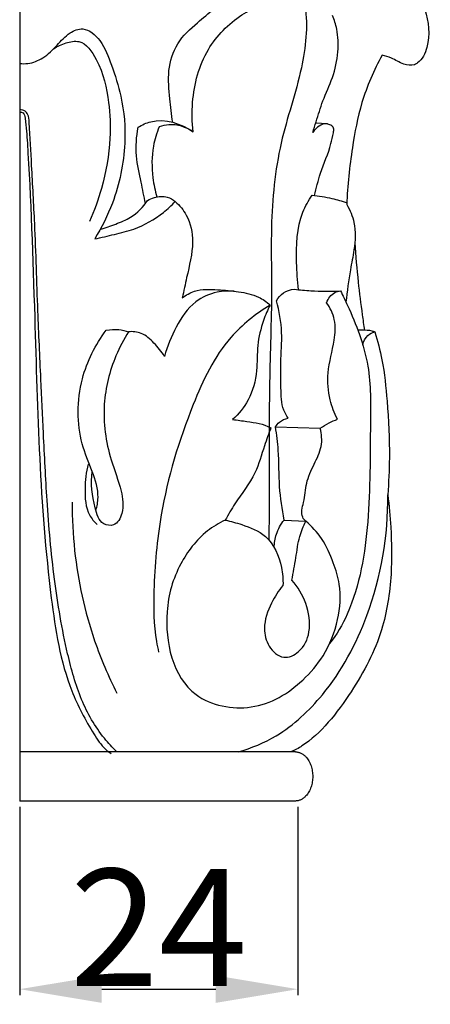
# Model space of a CAD drawing. Units: millimetres. Extents: x 0 to 1100, y 23 to 1023.
# Drawn here: x 266 to 301, y 397 to 481 of the extents above; entities that cross this region are included whole.
import ezdxf

# ---------------------------------------------------------------- set-up
doc = ezdxf.new("R2010")
doc.units = ezdxf.units.MM
doc.layers.add('Default', color=7, linetype='Continuous', true_color=0xffffff)
doc.styles.add('Arial', font='arial.ttf')
doc.dimstyles.new('Default', dxfattribs={"dimtxt": 10, "dimasz": 7, "dimexe": 0.5, "dimexo": 0.5, "dimgap": 0.25, "dimtad": 1, "dimtoh": 1, "dimdec": 0, "dimzin": 1, "dimdsep": 46, "dimtxsty": 'Arial', "dimcen": 0.5, "dimazin": 0, "dimtfac": 1, "dimtdec": 4, "dimtix": 1, "dimtmove": 1, "dimatfit": 3, "dimfxl": 0, "dimtolj": 1, "dimtzin": 1, "dimarcsym": 0})

# ---------------------------------------------------------------- blocks, each defined once
blk = doc.blocks.new('*D1669')
at = {"layer": 'Default', "color": 0, "lineweight": -2, "transparency": 16777216}
for p, q in [((266.16, 414.207), (266.16, 398.132)), ((289.903, 414.207), (289.903, 398.132)), ((273.16, 398.632), (282.903, 398.632))]:
    blk.add_line(p, q, dxfattribs=at)
at = {"layer": 'Default', "color": 0, "transparency": 16777216}
for points in [[(273.16, 399.798), (273.16, 397.465), (266.16, 398.632)], [(282.903, 399.798), (282.903, 397.465), (289.903, 398.632)]]:
    blk.add_solid(points, dxfattribs=at)
at = {"layer": 'Defpoints', "color": 0, "transparency": 16777216}
for p in [(266.16, 414.707), (289.903, 414.707), (289.903, 398.632)]:
    blk.add_point(p, dxfattribs=at)
at = {"layer": 'Default', "color": 0, "transparency": 16777216, "insert": (278.031, 403.902), "char_height": 10, "attachment_point": 5, "style": 'Arial'}
blk.add_mtext('\\A1;24', dxfattribs=at)

msp = doc.modelspace()

# ---------------------------------------------------------------- linework, layer by layer
at = {"layer": 'Default'}
for p, q in [((266.16, 502.281), (266.16, 414.707)), ((292.434, 472.546), (291.432, 472.61)), ((288.005, 446.666), (291.818, 446.557)), ((288.741, 438.713), (290.592, 438.614)), ((289.71, 418.909), (266.16, 418.909)), ((289.709, 414.707), (266.16, 414.707))]:
    msp.add_line(p, q, dxfattribs=at)
for points, knots in [([(280.964, 471.879), (280.866, 472.712), (280.84, 475.127), (281.827, 478.936), (284.88, 482.003), (287.994, 483.324), (289.27, 484.85), (289.696, 485.429)], [0, 0, 0, 0, 2.920327, 8.389551, 13.163128, 17.44157, 19.946558, 19.946558, 19.946558, 19.946558]), ([(289.696, 485.429), (290.08, 484.524), (290.895, 481.868), (290.338, 476.81), (288.161, 470.81), (287.55, 464.319), (287.737, 457.489), (287.43, 450.539), (287.493, 443.453), (287.452, 438.975), (287.439, 437.018)], [0, 0, 0, 0, 3.425725, 9.527592, 17.255085, 25.651608, 31.98999, 41.074291, 49.854776, 56.669575, 56.669575, 56.669575, 56.669575]), ([(297.591, 485.524), (298.279, 485.307), (299.714, 484.543), (301.011, 482.138), (301.279, 479.636), (300.509, 477.973), (299.701, 477.484), (298.829, 477.628), (298.031, 478.176), (297.382, 478.355), (297.113, 478.424)], [0, 0, 0, 0, 2.511579, 5.389165, 9.156148, 10.9551, 11.292029, 12.3804, 13.726171, 14.69099, 14.69099, 14.69099, 14.69099]), ([(279.227, 472.691), (279.119, 473.357), (278.969, 474.825), (278.747, 477.106), (279.49, 479.537), (281.633, 481.506), (283.808, 483.208), (285.405, 484.346), (286.011, 484.759)], [0, 0, 0, 0, 2.352174, 5.139699, 7.942775, 10.803996, 15.068687, 17.623972, 17.623972, 17.623972, 17.623972]), ([(291.182, 471.807), (291.276, 472.115), (291.563, 473.018), (292.038, 474.618), (292.945, 476.512), (293.417, 478.598), (293.348, 480.428), (293.027, 481.441), (292.87, 481.817)], [0, 0, 0, 0, 1.122741, 3.299855, 5.801242, 8.413811, 10.66647, 12.08723, 12.08723, 12.08723, 12.08723]), ([(266.16, 477.717), (266.39, 477.691), (267.086, 477.687), (268.269, 478.169), (269.348, 479.241), (270.266, 480.328), (271.785, 480.927), (273.289, 479.553), (274.053, 477.451), (275.014, 474.538), (275.329, 470.496), (274.449, 466.294), (273.164, 463.697), (272.563, 462.73)], [0, 0, 0, 0, 0.806639, 2.396667, 4.283254, 6.045196, 7.378538, 9.40926, 12.100181, 15.330526, 19.9996, 26.061278, 30.026618, 30.026618, 30.026618, 30.026618]), ([(269.059, 478.97), (269.379, 479.194), (270.064, 479.505), (271.63, 479.802), (273.176, 477.489), (273.823, 474.681), (273.975, 470.885), (273.357, 467.446), (272.526, 465.127), (272.117, 464.207)], [0, 0, 0, 0, 1.35987, 2.645019, 5.103766, 9.545929, 13.096835, 18.137988, 21.643989, 21.643989, 21.643989, 21.643989]), ([(297.113, 478.424), (296.404, 477.137), (295.276, 474.562), (294.469, 470.214), (294.152, 467.289), (294.089, 465.665)], [0, 0, 0, 0, 5.116786, 9.68762, 15.348129, 15.348129, 15.348129, 15.348129]), ([(274.456, 418.909), (274.078, 419.275), (272.854, 420.605), (271.253, 423.398), (270, 428.051), (269.024, 433.749), (268.489, 440.052), (268.2, 445.753), (267.955, 451.142), (267.671, 457.117), (267.514, 463.189), (267.193, 468.596), (267.052, 471.641), (266.939, 473.299), (266.617, 473.682), (266.351, 473.766), (266.16, 473.78)], [0, 0, 0, 0, 1.830896, 6.282204, 11.031452, 18.546214, 26.398949, 33.042395, 38.427922, 45.189122, 53.861249, 59.635626, 63.911194, 64.748464, 65.15828, 65.675542, 65.675542, 65.675542, 65.675542]), ([(266.16, 473.553), (266.256, 473.561), (266.563, 473.533), (266.72, 472.394), (267.079, 466.996), (267.58, 452.751), (267.916, 437.394), (269.848, 425.239), (272.018, 421.137), (273.199, 419.329), (273.805, 418.878), (273.97, 418.769)], [0, 0, 0, 0, 0.334955, 0.921289, 3.384929, 20.665667, 48.584783, 58.003832, 62.798041, 64.715367, 65.407345, 65.407345, 65.407345, 65.407345]), ([(276.267, 472.264), (276.608, 472.473), (278.118, 473.186), (279.955, 472.588), (280.964, 471.879)], [0, 0, 0, 0, 1.393688, 5.689148, 5.689148, 5.689148, 5.689148]), ([(276.901, 465.758), (276.77, 466.359), (276.515, 467.717), (276, 469.864), (276.127, 471.465), (276.267, 472.264)], [0, 0, 0, 0, 2.141962, 4.818598, 7.641436, 7.641436, 7.641436, 7.641436]), ([(278.07, 472.291), (277.854, 471.765), (277.421, 470.343), (277.424, 468.278), (277.72, 466.844), (277.879, 466.312)], [0, 0, 0, 0, 1.980119, 5.130375, 7.064532, 7.064532, 7.064532, 7.064532]), ([(280.964, 471.879), (280.37, 472.28), (279.321, 472.635), (278.336, 472.39), (278.07, 472.291)], [0, 0, 0, 0, 2.497294, 3.484938, 3.484938, 3.484938, 3.484938]), ([(291.339, 466.437), (291.489, 467.074), (291.852, 468.576), (292.648, 470.315), (292.907, 471.592), (293.035, 472.194), (292.647, 472.554), (292.009, 472.608), (291.502, 472.215), (291.26, 471.928), (291.182, 471.807)], [0, 0, 0, 0, 2.278831, 5.396482, 6.49527, 6.96956, 7.354425, 8.168202, 8.977976, 9.479387, 9.479387, 9.479387, 9.479387]), ([(273.042, 463.55), (273.488, 463.678), (274.363, 463.995), (275.873, 464.591), (276.702, 465.454), (277.087, 466.014)], [0, 0, 0, 0, 1.616087, 3.244156, 5.610364, 5.610364, 5.610364, 5.610364]), ([(277.087, 466.014), (277.267, 466.118), (277.798, 466.338), (278.683, 466.435), (279.246, 466.094), (279.444, 465.923)], [0, 0, 0, 0, 0.726531, 2.000287, 2.912263, 2.912263, 2.912263, 2.912263]), ([(289.972, 458.391), (289.867, 459.157), (289.76, 461.362), (289.813, 464.249), (290.823, 466.005), (291.133, 466.455)], [0, 0, 0, 0, 2.695042, 7.738344, 9.642509, 9.642509, 9.642509, 9.642509]), ([(291.133, 466.455), (291.702, 466.409), (292.708, 466.252), (293.68, 465.96), (294.095, 465.81)], [0, 0, 0, 0, 1.991174, 3.528413, 3.528413, 3.528413, 3.528413]), ([(272.563, 462.73), (273.127, 462.848), (274.242, 463.122), (276.31, 463.597), (278.076, 464.629), (279.129, 465.59), (279.444, 465.923)], [0, 0, 0, 0, 2.00501, 4.004066, 7.368668, 8.964221, 8.964221, 8.964221, 8.964221]), ([(279.444, 465.923), (279.817, 465.588), (280.656, 464.581), (281.124, 462.201), (280.482, 459.862), (280.177, 458.272), (280.041, 457.693)], [0, 0, 0, 0, 1.74638, 4.45463, 8.033747, 10.103014, 10.103014, 10.103014, 10.103014]), ([(294.089, 465.665), (294.368, 465.187), (294.899, 463.932), (294.78, 461.977), (294.31, 459.752), (294.126, 458.251), (294.022, 457.328)], [0, 0, 0, 0, 1.926913, 4.62931, 6.640815, 9.877155, 9.877155, 9.877155, 9.877155]), ([(294.776, 462.406), (294.85, 461.281), (295.022, 459.224), (295.345, 456.736), (295.532, 455.368), (295.594, 454.928)], [0, 0, 0, 0, 3.9251, 7.187532, 8.734512, 8.734512, 8.734512, 8.734512]), ([(280.041, 457.693), (280.358, 457.931), (281.305, 458.477), (283.023, 458.407), (284.836, 458.243), (286.425, 457.935), (287.241, 457.349), (287.537, 457.082)], [0, 0, 0, 0, 1.382224, 3.690077, 5.768834, 7.809182, 9.197624, 9.197624, 9.197624, 9.197624]), ([(284.477, 458.26), (283.992, 458.299), (282.829, 458.229), (280.864, 457.373), (279.455, 455.231), (278.745, 453.568), (278.523, 452.696)], [0, 0, 0, 0, 1.695931, 4.007961, 7.168538, 10.302102, 10.302102, 10.302102, 10.302102]), ([(288.1, 457.439), (288.239, 457.699), (288.651, 458.209), (289.287, 458.403), (289.617, 458.431)], [0, 0, 0, 0, 1.026079, 2.181004, 2.181004, 2.181004, 2.181004]), ([(289.617, 458.431), (290.082, 458.374), (291.391, 458.255), (292.708, 458.249), (293.553, 458.291)], [0, 0, 0, 0, 1.630936, 4.576231, 4.576231, 4.576231, 4.576231]), ([(292.372, 457.281), (292.496, 457.631), (292.849, 458.131), (293.386, 458.271), (293.553, 458.291)], [0, 0, 0, 0, 1.291882, 1.877037, 1.877037, 1.877037, 1.877037]), ([(293.553, 458.291), (293.76, 457.883), (294.349, 456.657), (295.235, 454.548), (296.172, 451.198), (296.069, 445.783), (296.125, 438.761), (295.06, 432.153), (293.237, 428.918), (292.619, 428.172)], [0, 0, 0, 0, 1.595096, 4.734813, 7.962766, 13.623735, 23.408263, 32.692458, 36.064477, 36.064477, 36.064477, 36.064477]), ([(287.537, 457.082), (286.309, 456.323), (283.384, 454.008), (280.391, 447.605), (278.164, 440.291), (277.564, 433.406), (277.589, 429.448), (277.952, 427.719), (278.022, 427.419)], [0, 0, 0, 0, 5.029893, 12.677725, 24.067001, 31.605355, 36.677348, 37.749638, 37.749638, 37.749638, 37.749638]), ([(287.537, 457.082), (287.322, 456.656), (286.853, 455.54), (286.391, 453.645), (286.492, 451.32), (285.885, 449.031), (284.867, 447.774), (284.343, 447.294)], [0, 0, 0, 0, 1.662205, 4.207908, 6.706909, 9.735665, 12.210198, 12.210198, 12.210198, 12.210198]), ([(289.083, 447.416), (288.94, 447.629), (288.49, 448.424), (288.48, 450.089), (288.411, 452.289), (288.644, 454.788), (288.323, 456.557), (288.1, 457.439)], [0, 0, 0, 0, 0.89406, 3.127251, 5.607984, 8.631078, 11.799886, 11.799886, 11.799886, 11.799886]), ([(293.297, 447.325), (293.024, 447.846), (292.532, 449.127), (292.36, 451.484), (293.035, 453.692), (293.184, 455.802), (292.677, 456.847), (292.372, 457.281)], [0, 0, 0, 0, 2.048442, 4.73057, 8.037123, 10.068057, 11.915531, 11.915531, 11.915531, 11.915531]), ([(272.661, 439.529), (272.768, 439.885), (272.989, 441.018), (272.358, 442.958), (271.366, 445.249), (271.038, 447.983), (271.464, 451.388), (272.622, 453.698), (273.551, 454.927)], [0, 0, 0, 0, 1.293515, 3.93691, 6.872164, 10.028921, 13.366728, 18.731298, 18.731298, 18.731298, 18.731298]), ([(275.451, 454.797), (275.039, 454.145), (274.027, 452.197), (273.082, 448.453), (273.637, 444.445), (274.837, 441.497), (275.115, 439.532), (274.381, 438.13), (272.977, 438.355), (272.421, 440.34), (272.18, 441.827), (272.358, 442.85)], [0, 0, 0, 0, 2.686319, 7.617789, 13.177271, 16.442033, 18.653925, 20.065568, 21.025344, 22.80608, 26.423033, 26.423033, 26.423033, 26.423033]), ([(273.551, 454.927), (273.903, 454.995), (274.554, 455.03), (275.185, 454.888), (275.451, 454.797)], [0, 0, 0, 0, 1.250637, 2.231063, 2.231063, 2.231063, 2.231063]), ([(278.523, 452.696), (278.274, 453.112), (277.672, 453.828), (276.672, 454.743), (275.813, 454.823), (275.451, 454.797)], [0, 0, 0, 0, 1.686669, 3.270825, 4.535227, 4.535227, 4.535227, 4.535227]), ([(295.021, 454.974), (295.155, 454.971), (295.555, 454.947), (296.062, 454.956), (296.402, 454.82), (296.487, 454.781)], [0, 0, 0, 0, 0.465716, 1.40197, 1.728201, 1.728201, 1.728201, 1.728201]), ([(295.455, 453.682), (295.521, 453.979), (295.774, 454.494), (296.274, 454.726), (296.487, 454.781)], [0, 0, 0, 0, 1.060426, 1.828732, 1.828732, 1.828732, 1.828732]), ([(296.487, 454.781), (296.728, 453.997), (297.233, 452.049), (297.599, 448.442), (297.795, 444.588), (297.67, 441.917), (297.588, 440.861)], [0, 0, 0, 0, 2.858097, 6.988355, 12.598669, 16.287721, 16.287721, 16.287721, 16.287721]), ([(284.343, 447.294), (284.753, 447.25), (285.857, 447.09), (286.941, 446.941), (287.609, 446.593)], [0, 0, 0, 0, 1.435311, 3.883499, 3.883499, 3.883499, 3.883499]), ([(288.005, 446.666), (288.093, 446.816), (288.379, 447.174), (288.814, 447.364), (289.083, 447.416)], [0, 0, 0, 0, 0.606453, 1.562119, 1.562119, 1.562119, 1.562119]), ([(288.741, 438.713), (288.571, 439.657), (288.265, 441.638), (288.332, 444.311), (288.104, 446.005), (288.005, 446.666)], [0, 0, 0, 0, 3.33902, 6.954748, 9.280647, 9.280647, 9.280647, 9.280647]), ([(291.818, 446.557), (292.064, 446.725), (292.544, 447.01), (293.054, 447.234), (293.297, 447.325)], [0, 0, 0, 0, 1.036393, 1.938329, 1.938329, 1.938329, 1.938329]), ([(287.609, 446.593), (287.426, 446.083), (286.942, 444.814), (286.327, 442.446), (284.751, 440.56), (283.98, 439.173), (283.714, 438.706)], [0, 0, 0, 0, 1.888571, 4.740919, 8.401402, 10.274454, 10.274454, 10.274454, 10.274454]), ([(290.592, 438.614), (290.486, 438.71), (290.09, 439.162), (290.506, 440.376), (290.564, 441.893), (291.274, 443.456), (292.05, 444.941), (291.944, 446.055), (291.818, 446.557)], [0, 0, 0, 0, 0.496177, 1.967982, 3.892501, 5.931472, 7.829388, 9.631824, 9.631824, 9.631824, 9.631824]), ([(272.006, 443.48), (271.823, 442.796), (271.689, 441.352), (271.785, 439.43), (272.525, 438.562), (272.782, 438.324)], [0, 0, 0, 0, 2.467995, 5.090529, 6.312278, 6.312278, 6.312278, 6.312278]), ([(284.826, 418.909), (285.952, 419.231), (288.701, 420.367), (292.809, 424.236), (296.589, 431.226), (297.635, 437.378), (297.588, 440.861)], [0, 0, 0, 0, 4.078922, 10.207233, 19.228222, 31.360267, 31.360267, 31.360267, 31.360267]), ([(297.588, 440.861), (297.705, 439.941), (297.905, 437.683), (297.976, 433.819), (297.229, 428.902), (294.612, 423.92), (291.581, 420.098), (289.666, 419.055), (289.305, 418.909)], [0, 0, 0, 0, 3.230656, 7.883724, 13.461339, 20.273531, 27.517055, 28.874905, 28.874905, 28.874905, 28.874905]), ([(270.643, 440.228), (270.634, 438.855), (270.837, 434.844), (272.048, 429.296), (273.722, 425.372), (274.455, 423.932)], [0, 0, 0, 0, 4.781369, 13.96169, 19.589785, 19.589785, 19.589785, 19.589785]), ([(283.714, 438.706), (283.176, 438.454), (281.593, 437.509), (279.568, 434.803), (278.198, 430.161), (279.577, 423.405), (286.245, 422.14), (289.908, 424.388), (292.331, 427.228), (293.424, 430.068), (293.663, 432.883), (292.927, 435.192), (292.096, 437.107), (291.098, 438.179), (290.592, 438.614)], [0, 0, 0, 0, 2.067677, 6.341691, 11.467142, 20.016158, 25.367757, 31.039149, 34.146637, 38.010401, 41.512802, 43.71261, 46.391329, 48.718881, 48.718881, 48.718881, 48.718881]), ([(283.714, 438.706), (284.191, 438.613), (285.368, 438.262), (287.562, 437.437), (288.518, 435.134), (288.661, 433.644), (288.642, 433.132)], [0, 0, 0, 0, 1.69458, 4.3177, 7.779115, 9.56282, 9.56282, 9.56282, 9.56282]), ([(287.894, 436.368), (287.902, 436.748), (288.035, 437.594), (288.454, 438.35), (288.741, 438.713)], [0, 0, 0, 0, 1.322739, 2.934701, 2.934701, 2.934701, 2.934701]), ([(289.407, 433.572), (289.516, 434.212), (289.763, 435.454), (289.965, 437.186), (290.385, 438.197), (290.592, 438.614)], [0, 0, 0, 0, 2.260719, 4.413637, 6.036136, 6.036136, 6.036136, 6.036136]), ([(288.642, 433.132), (288.256, 432.675), (287.538, 431.528), (286.878, 429.68), (287.308, 427.893), (288.595, 426.682), (290.277, 427.471), (291.114, 429.31), (290.738, 431.603), (289.915, 432.996), (289.407, 433.572)], [0, 0, 0, 0, 2.086018, 4.713735, 6.51746, 8.330806, 9.90607, 12.110811, 14.965164, 17.63861, 17.63861, 17.63861, 17.63861])]:
    msp.add_open_spline(points, degree=3, knots=knots, dxfattribs=at)
msp.add_rational_spline([(289.71, 418.909), (291.183, 418.874), (291.182, 416.808), (291.182, 414.743), (289.709, 414.707)], [0.999999871228, 0.72994645991, 1, 0.72994645991, 0.999999871228], degree=2, knots=[0, 0, 0, 100.703186, 100.703186, 201.406372, 201.406372, 201.406372], dxfattribs=at)

# ---------------------------------------------------------------- dimensions: what is measured, and where the dimension line sits
dim = msp.add_linear_dim(base=(289.903, 398.632), p1=(266.16, 414.707), p2=(289.903, 414.707), dimstyle='Default', dxfattribs=at)
dim.commit()
dim.dimension.update_dxf_attribs({"geometry": '*D1669', "text_midpoint": (278.031, 403.902)})

doc.saveas('drawing.dxf')
